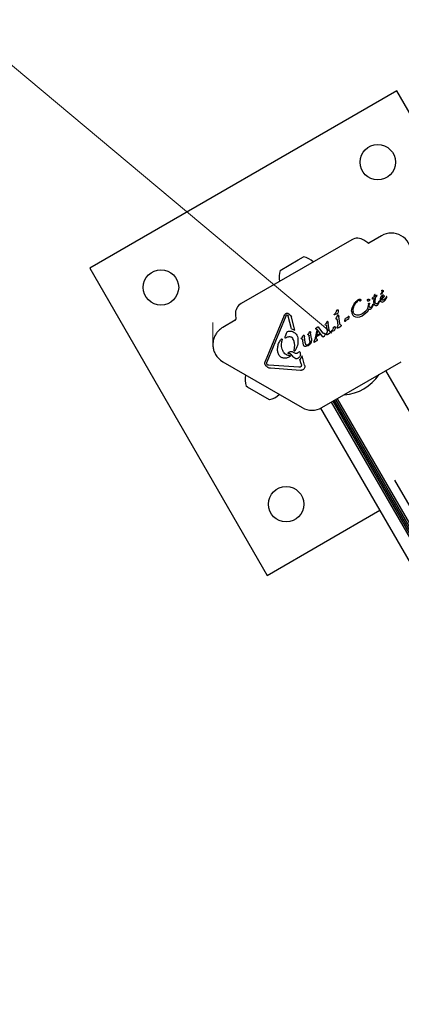
# Model space of a CAD drawing. Units: millimetres. Extents: x 49 to 564, y 64 to 526.
# Drawn here: x 214 to 233, y 308 to 355 of the extents above; entities that cross this region are included whole.
import ezdxf

# ---------------------------------------------------------------- set-up
doc = ezdxf.new("R2010")
doc.units = ezdxf.units.MM
doc.header["$LTSCALE"] = 100
doc.linetypes.add('HIDDEN', pattern=[0.1905, 0.127, -0.0635])
doc.styles.add('SLDTEXTSTYLE0', font='TXT', dxfattribs={"width": 0.75})
doc.dimstyles.new('SLDDIMSTYLE0', dxfattribs={"dimtxt": 15.875, "dimasz": 25, "dimexe": 0, "dimexo": 0.0625, "dimgap": 3.96875, "dimtad": 2, "dimdec": 0, "dimrnd": 1e-09, "dimzin": 12, "dimdsep": 46, "dimtxsty": 'SLDTEXTSTYLE0', "dimsah": 1, "dimcen": 0, "dimadec": 0, "dimazin": 3, "dimtfac": 1, "dimtdec": 0, "dimtofl": 0, "dimtmove": 0, "dimatfit": 3, "dimfxl": 0, "dimfrac": 2, "dimtolj": 1, "dimtzin": 12, "dimarcsym": 0})
doc.dimstyles.new('SLDDIMSTYLE2', dxfattribs={"dimtxt": 15.875, "dimasz": 8, "dimexe": 0, "dimexo": 0.0625, "dimgap": 3.96875, "dimtad": 2, "dimdec": 0, "dimrnd": 1e-09, "dimzin": 12, "dimdsep": 46, "dimtxsty": 'SLDTEXTSTYLE0', "dimblk1": 'DOT', "dimblk2": 'DOT', "dimsah": 1, "dimcen": 0.09, "dimse1": 1, "dimse2": 1, "dimadec": 0, "dimazin": 3, "dimtfac": 1, "dimtdec": 0, "dimtofl": 0, "dimtmove": 0, "dimatfit": 3, "dimldrblk": 'DOT', "dimfxl": 0, "dimfrac": 2, "dimtolj": 1, "dimtzin": 12, "dimarcsym": 0})

# ---------------------------------------------------------------- blocks, each defined once
blk = doc.blocks.new('_D_1')
at = {"color": 7, "linetype": 'Continuous', "lineweight": 18}
blk.add_line((110.353, 439.765), (229.288, 340.227), dxfattribs=at)
blk.add_solid([(110.353, 439.765), (126.957, 420.653), (132.092, 426.787)], dxfattribs=at)
at = {"color": 7, "linetype": 'Continuous', "lineweight": 18, "insert": (170.127, 416.211), "char_height": 15.875, "attachment_point": 1, "rotation": 320.0735, "style": 'SLDTEXTSTYLE0'}
blk.add_mtext('150', dxfattribs=at)
blk = doc.blocks.new('_Dot')
at = {"color": 0, "linetype": 'ByBlock', "lineweight": -2}
blk.add_line((-0.5, 0), (-1, 0), dxfattribs=at)
at = {"color": 0, "linetype": 'ByBlock', "const_width": 0.5}
blk.add_lwpolyline([(-0.25, 0, 1), (0.25, 0, 1)], format="xyb", close=True, dxfattribs=at)
blk = doc.blocks.new('_D_6')
at = {"color": 7, "linetype": 'Continuous', "lineweight": 18}
blk.add_line((373.285, 504.906), (223.581, 504.906), dxfattribs=at)
at = {"color": 7, "linetype": 'Continuous', "lineweight": 18, "xscale": 8, "yscale": 8, "rotation": 180.0000000000004}
blk.add_blockref('_Dot', (223.581, 504.906), dxfattribs=at)
at = {"color": 7, "linetype": 'Continuous', "lineweight": 18, "xscale": 8, "yscale": 8}
blk.add_blockref('_Dot', (373.285, 504.906), dxfattribs=at)
at = {"color": 7, "linetype": 'Continuous', "lineweight": 18, "insert": (280.838, 525.37), "char_height": 15.875, "attachment_point": 1, "style": 'SLDTEXTSTYLE0'}
blk.add_mtext('150', dxfattribs=at)
blk = doc.blocks.new('_D_7')
at = {"color": 7, "linetype": 'Continuous', "lineweight": 18}
blk.add_line((70.033, 266.299), (70.033, 349.574), dxfattribs=at)
at = {"color": 7, "linetype": 'Continuous', "lineweight": 18, "xscale": 8, "yscale": 8}
for p, rotation in [((70.033, 349.574), 89.99999999999939), ((70.033, 266.299), 269.9999999999994)]:
    blk.add_blockref('_Dot', p, dxfattribs=dict(at, rotation=rotation))
at = {"color": 7, "linetype": 'Continuous', "lineweight": 18, "insert": (49.569, 296.206), "char_height": 15.875, "attachment_point": 1, "rotation": 90, "style": 'SLDTEXTSTYLE0'}
blk.add_mtext('83', dxfattribs=at)

msp = doc.modelspace()

# ---------------------------------------------------------------- linework, layer by layer
at = {"color": 7, "linetype": 'Continuous', "lineweight": 25}
for p, q in [((232.399, 351.838), (217.677, 343.338)), ((235.9, 345.774), (232.399, 351.838)), ((230.234, 344.706), (224.935, 341.647)), ((231.008, 344.552), (230.824, 344.68)), ((231.663, 344.896), (231.062, 344.549)), ((226.799, 343.237), (227.675, 343.743)), ((227.675, 343.743), (227.925, 343.887)), ((228.39, 343.642), (228.39, 343.643)), ((217.677, 343.338), (226.177, 328.615)), ((226.779, 342.713), (226.779, 342.712)), ((231.731, 342.205), (231.658, 342.105)), ((230.566, 341.809), (230.574, 341.815)), ((230.568, 341.845), (230.572, 341.847)), ((230.657, 341.778), (230.645, 341.765)), ((230.997, 341.844), (231.006, 341.851)), ((231.075, 341.846), (231.093, 341.849)), ((231.104, 341.837), (231.093, 341.806)), ((231.229, 341.866), (231.23, 341.866)), ((231.23, 341.866), (231.244, 341.869)), ((231.244, 341.869), (231.299, 341.894)), ((231.305, 341.961), (231.247, 341.942)), ((231.299, 341.894), (231.307, 341.899)), ((231.306, 342.027), (231.303, 342.007)), ((231.303, 342.007), (231.305, 341.961)), ((231.303, 341.716), (231.307, 341.899)), ((231.306, 341.65), (231.303, 341.716)), ((231.314, 342.046), (231.306, 342.027)), ((231.325, 342.062), (231.314, 342.046)), ((231.336, 342.075), (231.325, 342.062)), ((231.344, 342.082), (231.336, 342.075)), ((231.336, 342.075), (231.336, 342.075)), ((231.344, 342.082), (231.344, 342.082)), ((231.35, 342.082), (231.35, 342.082)), ((231.365, 342.06), (231.356, 342.076)), ((231.359, 341.735), (231.37, 341.936)), ((231.362, 341.689), (231.359, 341.735)), ((231.372, 342.031), (231.365, 342.06)), ((231.445, 342.003), (231.37, 341.936)), ((231.373, 341.992), (231.372, 342.031)), ((231.446, 342.039), (231.373, 341.992)), ((231.445, 342.003), (231.459, 342.033)), ((231.446, 342.039), (231.446, 342.039)), ((231.543, 341.697), (231.484, 341.589)), ((231.529, 341.737), (231.495, 341.675)), ((231.529, 341.737), (231.546, 341.774)), ((231.559, 341.744), (231.543, 341.697)), ((231.562, 341.769), (231.559, 341.744)), ((231.604, 341.891), (231.594, 341.824)), ((231.631, 341.959), (231.604, 341.891)), ((231.607, 341.768), (231.629, 341.742)), ((231.627, 342.107), (231.634, 342.119)), ((231.629, 341.742), (231.658, 341.726)), ((231.631, 341.959), (231.669, 342.017)), ((231.659, 342.151), (231.634, 342.119)), ((231.658, 342.105), (231.642, 342.093)), ((231.642, 341.848), (231.643, 341.913)), ((231.643, 341.913), (231.653, 341.945)), ((231.653, 341.945), (231.67, 341.973)), ((231.748, 341.917), (231.653, 341.829)), ((231.658, 341.726), (231.693, 341.719)), ((231.67, 341.973), (231.693, 341.993)), ((231.693, 341.719), (231.731, 341.724)), ((231.709, 342.054), (231.711, 342.055)), ((231.731, 341.724), (231.771, 341.741)), ((231.775, 341.959), (231.748, 341.917)), ((231.771, 341.741), (231.774, 341.742)), ((231.774, 341.742), (231.795, 341.757)), ((231.785, 342.001), (231.775, 341.959)), ((231.795, 341.757), (231.841, 341.808)), ((231.841, 341.808), (231.914, 341.946)), ((231.882, 341.94), (231.859, 341.904)), ((231.907, 341.981), (231.882, 341.94)), ((231.908, 341.982), (231.907, 341.981)), ((231.917, 341.978), (231.913, 341.982)), ((231.914, 341.946), (231.919, 341.959)), ((231.917, 341.979), (231.917, 341.978)), ((231.92, 341.971), (231.92, 341.971)), ((229.543, 341.341), (229.546, 341.343)), ((229.586, 341.254), (229.564, 341.189)), ((230.231, 341.278), (230.257, 341.447)), ((230.257, 341.447), (230.335, 341.609)), ((230.324, 341.198), (230.299, 341.276)), ((230.975, 341.242), (230.75, 341.06)), ((230.91, 341.291), (230.761, 341.17)), ((231.06, 341.378), (230.975, 341.242)), ((231.039, 341.615), (230.989, 341.414)), ((231.039, 341.615), (231.044, 341.642)), ((231.056, 341.66), (231.06, 341.662)), ((231.06, 341.662), (231.068, 341.666)), ((231.069, 341.537), (231.083, 341.628)), ((231.086, 341.647), (231.083, 341.628)), ((231.141, 341.377), (231.139, 341.376)), ((231.162, 341.474), (231.141, 341.466)), ((231.177, 341.486), (231.162, 341.474)), ((231.206, 341.52), (231.177, 341.486)), ((231.259, 341.57), (231.201, 341.439)), ((231.231, 341.568), (231.206, 341.52)), ((231.231, 341.568), (231.243, 341.597)), ((231.25, 341.611), (231.243, 341.597)), ((231.243, 341.597), (231.243, 341.597)), ((231.266, 341.593), (231.259, 341.57)), ((231.447, 341.556), (231.427, 341.546)), ((231.47, 341.653), (231.466, 341.651)), ((231.495, 341.675), (231.47, 341.653)), ((224.657, 340.852), (224.056, 340.505)), ((224.663, 341.123), (224.682, 340.899)), ((227.003, 341.08), (226.093, 338.873)), ((227.081, 341.048), (226.171, 338.841)), ((227.059, 341.162), (227.076, 341.173)), ((227.081, 341.048), (227.113, 341.096)), ((227.113, 341.096), (227.119, 341.101)), ((227.156, 341.093), (227.182, 341.041)), ((227.35, 340.431), (227.182, 341.041)), ((227.305, 341.08), (227.342, 341.003)), ((227.514, 340.373), (227.342, 341.003)), ((229.042, 340.761), (228.978, 340.661)), ((229.063, 340.784), (229.066, 340.785)), ((229.098, 340.768), (229.111, 340.709)), ((229.398, 341.126), (229.404, 341.134)), ((229.523, 341.152), (229.404, 341.109)), ((229.404, 341.134), (229.414, 341.144)), ((229.443, 341.174), (229.414, 341.144)), ((229.487, 340.972), (229.474, 340.946)), ((229.481, 340.922), (229.513, 340.918)), ((229.551, 341.073), (229.487, 340.972)), ((229.538, 341.158), (229.523, 341.152)), ((229.529, 340.906), (229.542, 340.856)), ((229.542, 340.856), (229.568, 340.619)), ((229.575, 341.097), (229.572, 341.095)), ((229.607, 341.079), (229.62, 341.021)), ((229.665, 340.697), (229.62, 341.021)), ((229.935, 340.798), (229.925, 340.789)), ((229.943, 340.811), (229.935, 340.798)), ((229.936, 340.926), (229.944, 340.929)), ((229.943, 340.811), (229.953, 340.828)), ((230.006, 340.957), (229.944, 340.929)), ((229.976, 340.853), (229.994, 340.865)), ((229.994, 340.865), (230.033, 340.883)), ((230.02, 340.966), (230.006, 340.957)), ((230.021, 340.967), (230.02, 340.966)), ((230.058, 340.891), (230.033, 340.883)), ((230.065, 340.895), (230.058, 340.891)), ((230.067, 341.019), (230.075, 341.031)), ((230.096, 340.978), (230.082, 340.914)), ((230.099, 341.029), (230.096, 340.978)), ((230.336, 341.05), (230.419, 341.006)), ((230.474, 341.099), (230.389, 341.129)), ((230.419, 341.006), (230.52, 340.992)), ((230.52, 340.992), (230.632, 341.009)), ((230.669, 341.126), (230.57, 341.1)), ((230.632, 341.009), (230.742, 341.055)), ((230.742, 341.158), (230.669, 341.126)), ((230.761, 341.17), (230.742, 341.158)), ((230.742, 341.055), (230.75, 341.06)), ((227.129, 340.275), (227.101, 340.216)), ((227.159, 340.303), (227.154, 340.3)), ((228.193, 340.268), (228.211, 340.295)), ((228.211, 340.295), (228.221, 340.303)), ((228.221, 340.303), (228.236, 340.308)), ((228.255, 340.293), (228.265, 340.252)), ((228.492, 340.012), (228.572, 340.37)), ((228.523, 340.463), (228.538, 340.476)), ((228.527, 339.966), (228.605, 340.33)), ((228.534, 340.427), (228.556, 340.423)), ((228.61, 340.517), (228.538, 340.476)), ((228.556, 340.423), (228.572, 340.412)), ((228.572, 340.412), (228.609, 340.371)), ((228.605, 340.33), (228.572, 340.37)), ((228.83, 340.073), (228.609, 340.371)), ((228.61, 340.517), (228.615, 340.52)), ((228.615, 340.52), (228.628, 340.527)), ((228.636, 340.529), (228.636, 340.529)), ((228.643, 340.527), (228.651, 340.52)), ((228.651, 340.52), (228.661, 340.508)), ((228.651, 340.52), (228.651, 340.52)), ((228.861, 340.237), (228.661, 340.508)), ((228.965, 340.635), (228.978, 340.661)), ((229.004, 340.606), (228.972, 340.611)), ((229.02, 340.595), (229.033, 340.544)), ((229.033, 340.544), (229.059, 340.307)), ((229.156, 340.385), (229.111, 340.709)), ((229.217, 340.3), (229.185, 340.315)), ((229.219, 340.272), (229.201, 340.258)), ((229.251, 340.321), (229.257, 340.329)), ((229.257, 340.329), (229.267, 340.339)), ((229.286, 340.314), (229.257, 340.305)), ((229.296, 340.369), (229.267, 340.339)), ((229.376, 340.347), (229.286, 340.314)), ((229.391, 340.353), (229.376, 340.347)), ((229.396, 340.536), (229.399, 340.538)), ((229.439, 340.45), (229.417, 340.385)), ((229.56, 340.571), (229.534, 340.519)), ((229.565, 340.467), (229.564, 340.466)), ((229.612, 340.499), (229.565, 340.467)), ((229.612, 340.499), (229.71, 340.57)), ((229.726, 340.612), (229.694, 340.627)), ((229.728, 340.583), (229.71, 340.57)), ((226.826, 339.908), (226.867, 339.95)), ((226.867, 339.95), (226.871, 339.954)), ((226.899, 339.936), (226.887, 339.85)), ((227.101, 340.216), (227.039, 340.065)), ((227.06, 340.004), (227.106, 340.027)), ((227.82, 339.98), (227.834, 340.006)), ((227.828, 339.957), (227.86, 339.951)), ((227.887, 340.09), (227.834, 340.006)), ((227.876, 339.937), (227.887, 339.902)), ((227.887, 340.09), (227.908, 340.12)), ((227.913, 339.716), (227.887, 339.902)), ((227.908, 340.12), (227.918, 340.129)), ((227.954, 340.113), (227.967, 340.055)), ((228.006, 339.775), (227.967, 340.055)), ((228.136, 340.169), (228.148, 340.192)), ((228.193, 340.268), (228.148, 340.192)), ((228.18, 340.138), (228.158, 340.141)), ((228.233, 339.847), (228.201, 340.113)), ((228.303, 339.974), (228.265, 340.252)), ((228.437, 339.856), (228.422, 339.811)), ((228.422, 339.811), (228.422, 339.811)), ((228.492, 340.012), (228.437, 339.856)), ((228.44, 339.805), (228.579, 339.886)), ((228.582, 339.931), (228.527, 339.966)), ((228.727, 340.162), (228.572, 340.072)), ((228.572, 340.072), (228.582, 340.133)), ((228.579, 339.886), (228.592, 339.896)), ((228.702, 340.202), (228.582, 340.133)), ((228.592, 339.924), (228.582, 339.931)), ((228.592, 339.896), (228.592, 339.896)), ((228.596, 339.907), (228.594, 339.919)), ((228.727, 340.162), (228.701, 340.202)), ((228.845, 340.058), (228.83, 340.073)), ((228.892, 340.055), (228.888, 340.053)), ((228.945, 340.167), (228.925, 340.099)), ((229.051, 340.259), (229.025, 340.208)), ((229.056, 340.155), (229.055, 340.154)), ((229.103, 340.188), (229.056, 340.155)), ((229.103, 340.188), (229.201, 340.258)), ((226.965, 339.322), (226.953, 339.344)), ((227.48, 339.381), (227.506, 339.663)), ((227.692, 339.317), (227.718, 339.339)), ((227.718, 339.339), (227.721, 339.342)), ((228.037, 339.681), (228.006, 339.775)), ((228.139, 339.621), (228.017, 339.587)), ((228.135, 339.675), (228.096, 339.658)), ((228.153, 339.629), (228.139, 339.621)), ((228.285, 339.792), (228.247, 339.72)), ((224.056, 338.859), (227.86, 336.663)), ((227.259, 339.25), (227.208, 339.247)), ((227.228, 339.322), (227.23, 339.323)), ((227.259, 339.093), (227.25, 339.088)), ((227.302, 339.127), (227.259, 339.093)), ((227.303, 339.163), (227.303, 339.162)), ((227.303, 339.162), (227.304, 339.162)), ((227.536, 339.262), (227.421, 339.324)), ((227.631, 339.267), (227.626, 339.264)), ((227.692, 339.317), (227.631, 339.267)), ((227.803, 339.029), (227.749, 338.975)), ((227.809, 338.755), (227.749, 338.975)), ((227.853, 339.138), (227.803, 339.029)), ((227.975, 338.691), (227.853, 339.138)), ((228.81, 336.663), (232.613, 338.859)), ((226.218, 338.702), (226.183, 338.728)), ((227.705, 338.594), (226.265, 338.69)), ((227.777, 338.448), (226.337, 338.545)), ((227.784, 338.614), (227.778, 338.611)), ((227.809, 338.755), (227.821, 338.683)), ((234.254, 334.316), (231.877, 338.434)), ((225.248, 337.649), (225.172, 337.692)), ((226.298, 337.042), (225.248, 337.649)), ((259.843, 284.135), (229.339, 336.969)), ((259.911, 284.175), (229.408, 337.009)), ((259.982, 284.215), (229.478, 337.049)), ((229.546, 337.088), (231.923, 332.971)), ((259.267, 283.801), (228.762, 336.638)), ((259.773, 284.095), (229.269, 336.929)), ((231.924, 332.971), (244.828, 310.62)), ((232.292, 333.183), (245.406, 310.468)), ((226.177, 328.615), (231.589, 331.74))]:
    msp.add_line(p, q, dxfattribs=at)
at = {"color": 7, "linetype": 'Continuous', "lineweight": 18}
msp.add_line((223.581, 339.682), (223.581, 340.737), dxfattribs=at)
at = {"color": 7, "linetype": 'Continuous', "lineweight": 25, "flags": 128}
for points in [[(231.458, 342.036), (231.459, 342.035), (231.459, 342.033)], [(228.635, 340.529), (228.635, 340.529), (228.636, 340.529)], [(228.422, 339.81), (228.422, 339.811), (228.422, 339.811)], [(225.153, 338.226), (225.153, 338.225), (225.152, 338.217)], [(226.763, 337.287), (226.769, 337.292), (226.77, 337.292)]]:
    msp.add_lwpolyline(points, dxfattribs=at)
at = {"color": 7, "linetype": 'Continuous', "lineweight": 25}
for centre in [(231.484, 348.423), (221.092, 342.423), (227.092, 332.03)]:
    msp.add_circle(centre, 0.85, dxfattribs=at)
at = {"color": 7, "linetype": 'HIDDEN', "lineweight": 18}
msp.add_arc((229.288, 340.227), 155.092, 88.90838, 211.39446, dxfattribs=at)
at = {"color": 7, "linetype": 'Continuous', "lineweight": 25}
for centre, radius, start, end in [((232.138, 344.074), 0.95, 0, 120), ((230.509, 344.23), 0.55, 55, 120), ((231.037, 344.593), 0.05, 235, 300), ((227.722, 342.939), 0.97, 46.5288, 77.9415), ((227.722, 342.938), 0.97, 162.0585, 193.4712), ((231.227, 341.882), 0.0143, 181.1088, 203.609), ((231.23, 341.884), 0.0178, 203.6946, 221.4774), ((231.23, 341.884), 0.0178, 247.8351, 267.9557), ((231.61, 341.831), 0.367, 138.3973, 140.9883), ((231.347, 342.077), 0.00574, 98.6362, 121.142), ((231.34, 342.066), 0.0187, 35.5376, 56.8538), ((231.45, 342.031), 0.00921, 75.3234, 120.442), ((231.67, 342.091), 0.046, 142.7689, 159.3611), ((231.906, 341.971), 0.0134, 36.7837, 58.851), ((231.895, 341.967), 0.0251, 349.0598, 9.7446), ((225.21, 341.171), 0.55, 120, 185), ((224.632, 340.895), 0.05, 300, 5), ((229.077, 340.767), 0.0215, 109.4882, 129.0945), ((229.077, 340.767), 0.0215, 85.741, 104.848), ((229.063, 340.758), 0.0372, 22.1113, 42.8709), ((229.448, 341.096), 0.0577, 139.3822, 149.5803), ((229.586, 341.079), 0.0215, 109.4881, 129.0945), ((229.852, 340.876), 0.114, 309.4513, 316.6985), ((230.157, 340.969), 0.102, 142.7205, 150.8049), ((230.093, 341.019), 0.0219, 125.3644, 146.3362), ((228.565, 340.429), 0.0543, 119.9927, 141.1883), ((228.622, 340.494), 0.0395, 42.3122, 57.088), ((229.301, 340.292), 0.0577, 139.3824, 149.5801), ((228.428, 339.81), 0.00635, 202.571, 224.8771), ((228.433, 339.815), 0.0132, 240.0335, 261.0371), ((228.427, 339.828), 0.0264, 278.6099, 300.2867), ((228.553, 339.931), 0.0525, 300.0307, 317.7818), ((228.583, 339.915), 0.0117, 23.4287, 44.3918), ((228.559, 339.908), 0.0368, 358.3835, 17.8685), ((228.871, 340.087), 0.039, 231.6047, 253.2278), ((224.531, 339.682), 0.95, 210, 240), ((227.294, 339.155), 0.0119, 81.017, 102.3447), ((226.095, 337.991), 0.97, 166.5323, 197.9373), ((229.735, 339.453), 2.178, 273.74, 326.26), ((226.095, 337.991), 0.97, 282.0627, 313.4677), ((228.335, 337.486), 0.95, 240, 300)]:
    msp.add_arc(centre, radius, start, end, dxfattribs=at)
for points in [[(231.672, 342.256), (231.675, 342.247), (231.68, 342.23), (231.68, 342.202), (231.674, 342.174), (231.664, 342.159), (231.659, 342.151)], [(231.672, 342.256), (231.672, 342.259), (231.672, 342.266), (231.676, 342.276), (231.683, 342.284), (231.688, 342.288), (231.691, 342.29)], [(231.691, 342.29), (231.695, 342.292), (231.703, 342.296), (231.711, 342.295), (231.715, 342.295)], [(231.715, 342.295), (231.718, 342.295), (231.722, 342.293), (231.728, 342.29), (231.733, 342.285), (231.736, 342.282), (231.737, 342.28)], [(231.737, 342.28), (231.739, 342.273), (231.743, 342.261), (231.744, 342.242), (231.74, 342.222), (231.734, 342.211), (231.731, 342.205)], [(230.321, 341.483), (230.352, 341.545), (230.414, 341.668), (230.515, 341.762), (230.566, 341.809)], [(230.335, 341.609), (230.367, 341.655), (230.431, 341.747), (230.523, 341.812), (230.568, 341.845)], [(230.572, 341.847), (230.579, 341.85), (230.592, 341.857), (230.607, 341.86), (230.614, 341.861)], [(230.574, 341.815), (230.579, 341.817), (230.588, 341.822), (230.599, 341.822), (230.605, 341.823)], [(230.605, 341.823), (230.607, 341.823), (230.611, 341.822), (230.616, 341.82), (230.621, 341.816), (230.624, 341.813), (230.625, 341.812)], [(230.614, 341.861), (230.617, 341.861), (230.624, 341.861), (230.633, 341.86), (230.641, 341.857), (230.646, 341.854), (230.649, 341.852)], [(230.625, 341.812), (230.627, 341.807), (230.631, 341.799), (230.631, 341.79), (230.631, 341.785)], [(230.632, 341.77), (230.632, 341.772), (230.63, 341.777), (230.631, 341.783), (230.631, 341.785)], [(230.645, 341.765), (230.644, 341.765), (230.643, 341.764), (230.641, 341.764), (230.639, 341.764), (230.637, 341.764), (230.636, 341.765), (230.634, 341.766), (230.633, 341.768), (230.632, 341.769), (230.632, 341.77)], [(230.649, 341.852), (230.652, 341.849), (230.659, 341.843), (230.663, 341.836), (230.665, 341.832)], [(230.664, 341.832), (230.666, 341.827), (230.669, 341.818), (230.668, 341.803), (230.664, 341.789), (230.659, 341.781), (230.657, 341.778)], [(230.983, 341.795), (230.984, 341.803), (230.986, 341.821), (230.993, 341.837), (230.997, 341.844)], [(230.994, 341.773), (230.993, 341.775), (230.989, 341.777), (230.986, 341.782), (230.983, 341.788), (230.983, 341.792), (230.983, 341.795)], [(231.024, 341.765), (231.019, 341.765), (231.008, 341.766), (230.999, 341.771), (230.994, 341.773)], [(231.006, 341.851), (231.009, 341.853), (231.015, 341.856), (231.021, 341.856), (231.025, 341.856)], [(231.063, 341.775), (231.057, 341.772), (231.044, 341.766), (231.031, 341.765), (231.024, 341.765)], [(231.025, 341.856), (231.029, 341.855), (231.037, 341.854), (231.044, 341.851), (231.048, 341.849)], [(231.075, 341.846), (231.07, 341.845), (231.061, 341.844), (231.052, 341.847), (231.048, 341.849)], [(231.093, 341.806), (231.089, 341.8), (231.081, 341.787), (231.069, 341.779), (231.063, 341.775)], [(231.093, 341.849), (231.094, 341.849), (231.096, 341.849), (231.098, 341.849), (231.1, 341.848), (231.102, 341.846), (231.103, 341.844), (231.104, 341.842), (231.105, 341.839), (231.104, 341.838), (231.104, 341.837)], [(231.213, 341.887), (231.213, 341.885), (231.212, 341.882), (231.213, 341.878), (231.214, 341.877)], [(231.247, 341.942), (231.24, 341.934), (231.224, 341.918), (231.217, 341.898), (231.213, 341.887)], [(231.356, 342.076), (231.355, 342.077), (231.354, 342.079), (231.351, 342.081), (231.35, 342.082)], [(231.384, 341.652), (231.379, 341.658), (231.368, 341.668), (231.364, 341.682), (231.362, 341.689)], [(231.546, 341.774), (231.547, 341.774), (231.548, 341.775), (231.551, 341.775), (231.553, 341.775), (231.555, 341.775), (231.557, 341.774), (231.559, 341.773), (231.561, 341.771), (231.562, 341.77), (231.562, 341.769)], [(231.594, 341.824), (231.594, 341.814), (231.594, 341.794), (231.603, 341.776), (231.607, 341.768)], [(231.642, 342.093), (231.641, 342.092), (231.639, 342.091), (231.635, 342.091), (231.632, 342.092), (231.629, 342.094), (231.627, 342.097), (231.626, 342.1), (231.626, 342.104), (231.627, 342.106), (231.627, 342.107)], [(231.716, 341.917), (231.705, 341.904), (231.684, 341.877), (231.656, 341.858), (231.642, 341.848)], [(231.715, 341.808), (231.709, 341.807), (231.698, 341.806), (231.681, 341.81), (231.666, 341.817), (231.657, 341.825), (231.653, 341.829)], [(231.669, 342.017), (231.675, 342.024), (231.686, 342.039), (231.702, 342.049), (231.709, 342.054)], [(231.693, 341.993), (231.694, 341.994), (231.697, 341.995), (231.701, 341.995), (231.705, 341.995), (231.708, 341.994), (231.709, 341.994)], [(231.709, 341.994), (231.712, 341.992), (231.717, 341.989), (231.72, 341.984), (231.722, 341.981)], [(231.711, 342.055), (231.717, 342.057), (231.728, 342.062), (231.746, 342.061), (231.763, 342.053), (231.771, 342.044), (231.775, 342.039)], [(231.859, 341.904), (231.85, 341.892), (231.833, 341.868), (231.798, 341.84), (231.758, 341.818), (231.729, 341.811), (231.715, 341.808)], [(231.729, 341.949), (231.727, 341.943), (231.725, 341.932), (231.719, 341.922), (231.716, 341.917)], [(231.722, 341.981), (231.725, 341.976), (231.73, 341.966), (231.729, 341.955), (231.729, 341.949)], [(231.775, 342.039), (231.778, 342.033), (231.784, 342.021), (231.785, 342.007), (231.785, 342.001)], [(231.913, 341.982), (231.913, 341.982), (231.912, 341.983), (231.911, 341.983), (231.91, 341.983), (231.909, 341.982), (231.908, 341.982)], [(231.92, 341.971), (231.92, 341.973), (231.919, 341.975), (231.918, 341.977), (231.917, 341.978)], [(229.498, 341.287), (229.492, 341.266), (229.48, 341.226), (229.455, 341.191), (229.443, 341.174)], [(229.498, 341.287), (229.503, 341.298), (229.513, 341.32), (229.533, 341.334), (229.543, 341.341)], [(229.546, 341.343), (229.55, 341.345), (229.558, 341.348), (229.566, 341.348), (229.57, 341.348)], [(229.57, 341.348), (229.572, 341.348), (229.576, 341.347), (229.58, 341.343), (229.584, 341.339), (229.585, 341.335), (229.586, 341.334)], [(229.586, 341.334), (229.589, 341.32), (229.594, 341.294), (229.589, 341.268), (229.586, 341.254)], [(230.231, 341.278), (230.234, 341.251), (230.239, 341.195), (230.263, 341.146), (230.274, 341.121)], [(230.989, 341.414), (230.979, 341.392), (230.96, 341.346), (230.927, 341.309), (230.91, 341.291)], [(231.044, 341.642), (231.045, 341.644), (231.046, 341.647), (231.048, 341.652), (231.052, 341.656), (231.055, 341.658), (231.056, 341.66)], [(231.105, 341.364), (231.101, 341.364), (231.093, 341.364), (231.081, 341.366), (231.07, 341.371), (231.063, 341.376), (231.06, 341.378)], [(231.068, 341.666), (231.07, 341.666), (231.072, 341.667), (231.076, 341.666), (231.079, 341.665), (231.081, 341.663), (231.081, 341.662)], [(231.077, 341.495), (231.075, 341.501), (231.07, 341.515), (231.069, 341.53), (231.069, 341.537)], [(231.105, 341.468), (231.102, 341.47), (231.096, 341.472), (231.088, 341.478), (231.082, 341.486), (231.079, 341.492), (231.077, 341.495)], [(231.081, 341.662), (231.083, 341.66), (231.086, 341.655), (231.086, 341.65), (231.086, 341.647)], [(231.141, 341.466), (231.134, 341.465), (231.122, 341.463), (231.11, 341.467), (231.105, 341.468)], [(231.139, 341.376), (231.134, 341.373), (231.123, 341.368), (231.111, 341.365), (231.105, 341.364)], [(231.201, 341.439), (231.193, 341.427), (231.177, 341.403), (231.153, 341.386), (231.141, 341.377)], [(231.25, 341.611), (231.25, 341.612), (231.251, 341.613), (231.252, 341.614), (231.253, 341.615)], [(231.253, 341.615), (231.253, 341.615), (231.255, 341.616), (231.256, 341.616), (231.257, 341.616)], [(231.257, 341.616), (231.258, 341.615), (231.26, 341.615), (231.263, 341.614), (231.265, 341.611), (231.266, 341.609), (231.266, 341.608)], [(231.266, 341.608), (231.267, 341.606), (231.268, 341.601), (231.267, 341.595), (231.266, 341.593)], [(231.326, 341.595), (231.321, 341.604), (231.312, 341.621), (231.308, 341.641), (231.306, 341.65)], [(231.375, 341.55), (231.365, 341.556), (231.346, 341.568), (231.333, 341.586), (231.326, 341.595)], [(231.427, 341.546), (231.423, 341.545), (231.414, 341.543), (231.401, 341.542), (231.387, 341.545), (231.379, 341.548), (231.375, 341.55)], [(231.426, 341.639), (231.419, 341.639), (231.404, 341.64), (231.391, 341.648), (231.384, 341.652)], [(231.466, 341.651), (231.46, 341.647), (231.448, 341.641), (231.433, 341.64), (231.426, 341.639)], [(231.484, 341.589), (231.479, 341.582), (231.468, 341.569), (231.454, 341.56), (231.447, 341.556)], [(227.003, 341.08), (227.01, 341.095), (227.023, 341.126), (227.047, 341.15), (227.059, 341.162)], [(227.076, 341.173), (227.086, 341.178), (227.107, 341.188), (227.129, 341.188), (227.141, 341.189)], [(227.119, 341.101), (227.123, 341.102), (227.129, 341.105), (227.139, 341.105), (227.149, 341.101), (227.154, 341.096), (227.156, 341.093)], [(227.141, 341.189), (227.151, 341.187), (227.171, 341.184), (227.199, 341.17), (227.222, 341.15), (227.233, 341.133), (227.239, 341.125)], [(227.239, 341.124), (227.252, 341.12), (227.278, 341.111), (227.296, 341.09), (227.305, 341.08)], [(229.042, 340.761), (229.045, 340.766), (229.051, 340.774), (229.059, 340.78), (229.063, 340.784)], [(229.066, 340.785), (229.068, 340.786), (229.072, 340.788), (229.076, 340.788), (229.078, 340.788)], [(229.078, 340.788), (229.08, 340.788), (229.082, 340.788), (229.085, 340.787), (229.088, 340.785), (229.089, 340.784), (229.09, 340.783)], [(229.09, 340.783), (229.092, 340.781), (229.096, 340.776), (229.098, 340.77), (229.098, 340.768)], [(229.404, 341.109), (229.404, 341.11), (229.402, 341.11), (229.4, 341.112), (229.398, 341.114), (229.397, 341.116), (229.396, 341.118), (229.396, 341.121), (229.397, 341.123), (229.398, 341.125), (229.398, 341.126)], [(229.474, 340.946), (229.473, 340.944), (229.472, 340.94), (229.473, 340.933), (229.476, 340.927), (229.479, 340.924), (229.481, 340.922)], [(229.513, 340.918), (229.514, 340.918), (229.518, 340.917), (229.523, 340.915), (229.526, 340.911), (229.528, 340.908), (229.529, 340.906)], [(229.564, 341.189), (229.561, 341.183), (229.555, 341.17), (229.543, 341.162), (229.538, 341.158)], [(229.572, 341.095), (229.568, 341.092), (229.56, 341.086), (229.554, 341.077), (229.551, 341.073)], [(229.587, 341.1), (229.585, 341.1), (229.581, 341.1), (229.577, 341.098), (229.575, 341.097)], [(229.599, 341.095), (229.598, 341.095), (229.597, 341.097), (229.594, 341.098), (229.591, 341.1), (229.589, 341.1), (229.587, 341.1)], [(229.599, 341.095), (229.601, 341.092), (229.605, 341.088), (229.607, 341.082), (229.607, 341.079)], [(229.91, 340.804), (229.909, 340.822), (229.908, 340.858), (229.919, 340.893), (229.924, 340.911)], [(229.914, 340.792), (229.913, 340.794), (229.911, 340.798), (229.91, 340.802), (229.91, 340.804)], [(229.925, 340.789), (229.924, 340.788), (229.923, 340.788), (229.922, 340.787), (229.92, 340.787), (229.918, 340.788), (229.917, 340.788), (229.916, 340.789), (229.914, 340.79), (229.914, 340.791), (229.914, 340.792)], [(229.924, 340.911), (229.925, 340.914), (229.928, 340.92), (229.933, 340.924), (229.936, 340.926)], [(229.953, 340.828), (229.956, 340.833), (229.962, 340.843), (229.971, 340.85), (229.976, 340.853)], [(230.067, 341.019), (230.062, 341.008), (230.051, 340.987), (230.031, 340.974), (230.021, 340.967)], [(230.082, 340.914), (230.08, 340.91), (230.076, 340.902), (230.069, 340.897), (230.065, 340.895)], [(230.083, 341.038), (230.084, 341.038), (230.085, 341.039), (230.088, 341.039), (230.091, 341.039), (230.093, 341.038), (230.096, 341.036), (230.097, 341.034), (230.099, 341.032), (230.099, 341.03), (230.099, 341.029)], [(230.274, 341.121), (230.283, 341.107), (230.3, 341.08), (230.324, 341.06), (230.336, 341.05)], [(230.389, 341.129), (230.376, 341.138), (230.348, 341.155), (230.332, 341.184), (230.324, 341.198)], [(230.57, 341.1), (230.554, 341.098), (230.522, 341.092), (230.49, 341.097), (230.474, 341.099)], [(224.056, 340.505), (224.004, 340.47), (223.9, 340.402), (223.773, 340.264), (223.674, 340.105), (223.608, 339.929), (223.577, 339.744), (223.584, 339.557), (223.624, 339.374), (223.68, 339.262), (223.708, 339.207)], [(227.154, 340.3), (227.149, 340.297), (227.139, 340.29), (227.132, 340.28), (227.129, 340.275)], [(227.159, 340.303), (227.192, 340.315), (227.259, 340.34), (227.329, 340.329), (227.364, 340.324)], [(227.35, 340.431), (227.379, 340.427), (227.437, 340.417), (227.489, 340.388), (227.514, 340.373)], [(227.364, 340.324), (227.403, 340.308), (227.482, 340.276), (227.574, 340.186), (227.639, 340.074), (227.651, 339.99), (227.656, 339.948)], [(228.236, 340.308), (228.238, 340.308), (228.242, 340.307), (228.248, 340.304), (228.252, 340.299), (228.254, 340.295), (228.255, 340.293)], [(228.517, 340.448), (228.518, 340.451), (228.518, 340.456), (228.521, 340.461), (228.523, 340.463)], [(228.521, 340.432), (228.519, 340.435), (228.517, 340.44), (228.517, 340.446), (228.517, 340.448)], [(228.521, 340.432), (228.521, 340.431), (228.523, 340.429), (228.527, 340.428), (228.53, 340.427), (228.533, 340.427), (228.534, 340.427)], [(228.628, 340.527), (228.629, 340.528), (228.632, 340.529), (228.635, 340.529), (228.636, 340.529)], [(228.636, 340.529), (228.637, 340.529), (228.64, 340.529), (228.642, 340.527), (228.643, 340.527)], [(229.004, 340.606), (229.005, 340.606), (229.009, 340.606), (229.014, 340.603), (229.017, 340.599), (229.019, 340.596), (229.02, 340.595)], [(229.059, 340.307), (229.06, 340.299), (229.06, 340.282), (229.054, 340.267), (229.051, 340.259)], [(229.185, 340.315), (229.177, 340.325), (229.161, 340.346), (229.157, 340.372), (229.156, 340.385)], [(229.217, 340.3), (229.218, 340.299), (229.221, 340.297), (229.224, 340.293), (229.225, 340.289), (229.225, 340.285), (229.225, 340.284)], [(229.225, 340.284), (229.224, 340.282), (229.223, 340.277), (229.22, 340.273), (229.219, 340.272)], [(229.257, 340.305), (229.257, 340.305), (229.255, 340.306), (229.253, 340.307), (229.251, 340.309), (229.25, 340.311), (229.249, 340.314), (229.249, 340.316), (229.25, 340.319), (229.251, 340.32), (229.251, 340.321)], [(229.351, 340.482), (229.345, 340.462), (229.333, 340.421), (229.308, 340.387), (229.296, 340.369)], [(229.351, 340.482), (229.356, 340.493), (229.366, 340.515), (229.386, 340.529), (229.396, 340.536)], [(229.417, 340.385), (229.414, 340.378), (229.408, 340.365), (229.396, 340.357), (229.391, 340.353)], [(229.399, 340.538), (229.403, 340.54), (229.411, 340.544), (229.419, 340.544), (229.423, 340.544)], [(229.423, 340.544), (229.425, 340.543), (229.429, 340.542), (229.433, 340.539), (229.437, 340.534), (229.438, 340.531), (229.439, 340.529)], [(229.439, 340.529), (229.442, 340.516), (229.447, 340.489), (229.442, 340.463), (229.439, 340.45)], [(229.534, 340.48), (229.532, 340.487), (229.529, 340.5), (229.532, 340.513), (229.534, 340.519)], [(229.546, 340.465), (229.544, 340.466), (229.542, 340.468), (229.538, 340.471), (229.536, 340.476), (229.535, 340.479), (229.534, 340.48)], [(229.564, 340.466), (229.562, 340.465), (229.559, 340.464), (229.555, 340.463), (229.55, 340.463), (229.547, 340.464), (229.546, 340.465)], [(229.568, 340.619), (229.569, 340.611), (229.569, 340.594), (229.563, 340.579), (229.56, 340.571)], [(229.694, 340.627), (229.686, 340.637), (229.67, 340.658), (229.666, 340.684), (229.665, 340.697)], [(229.726, 340.612), (229.727, 340.611), (229.73, 340.609), (229.733, 340.605), (229.734, 340.6), (229.734, 340.597), (229.734, 340.596)], [(229.734, 340.596), (229.733, 340.593), (229.732, 340.589), (229.729, 340.585), (229.728, 340.583)], [(226.687, 339.534), (226.698, 339.601), (226.721, 339.734), (226.791, 339.85), (226.826, 339.908)], [(226.953, 339.344), (226.92, 339.426), (226.853, 339.588), (226.876, 339.763), (226.887, 339.85)], [(226.871, 339.954), (226.873, 339.954), (226.876, 339.956), (226.881, 339.956), (226.886, 339.956), (226.89, 339.953), (226.894, 339.95), (226.897, 339.946), (226.899, 339.941), (226.899, 339.938), (226.899, 339.936)], [(227.039, 340.065), (227.037, 340.058), (227.031, 340.044), (227.031, 340.029), (227.031, 340.021)], [(227.031, 340.021), (227.031, 340.019), (227.032, 340.016), (227.034, 340.012), (227.037, 340.008), (227.041, 340.005), (227.045, 340.002), (227.05, 340.002), (227.055, 340.002), (227.058, 340.003), (227.06, 340.004)], [(227.106, 340.027), (227.122, 340.035), (227.156, 340.051), (227.211, 340.063), (227.267, 340.065), (227.303, 340.057), (227.321, 340.053)], [(227.321, 340.053), (227.329, 340.05), (227.346, 340.045), (227.368, 340.031), (227.387, 340.013), (227.397, 339.999), (227.402, 339.991)], [(227.656, 339.948), (227.656, 339.844), (227.656, 339.637), (227.558, 339.455), (227.509, 339.364)], [(227.82, 339.98), (227.82, 339.978), (227.819, 339.974), (227.82, 339.967), (227.823, 339.962), (227.826, 339.959), (227.828, 339.957)], [(227.86, 339.951), (227.861, 339.951), (227.865, 339.949), (227.869, 339.946), (227.873, 339.942), (227.875, 339.939), (227.876, 339.937)], [(227.918, 340.129), (227.921, 340.13), (227.926, 340.132), (227.932, 340.133), (227.934, 340.134)], [(227.934, 340.134), (227.937, 340.133), (227.942, 340.132), (227.948, 340.127), (227.953, 340.12), (227.954, 340.115), (227.954, 340.113)], [(228.143, 340.145), (228.141, 340.147), (228.138, 340.15), (228.136, 340.156), (228.135, 340.162), (228.136, 340.167), (228.136, 340.169)], [(228.158, 340.141), (228.155, 340.142), (228.15, 340.142), (228.145, 340.144), (228.143, 340.145)], [(228.18, 340.138), (228.182, 340.137), (228.188, 340.135), (228.194, 340.129), (228.199, 340.121), (228.2, 340.115), (228.201, 340.113)], [(228.233, 339.847), (228.232, 339.828), (228.231, 339.79), (228.213, 339.757), (228.204, 339.741)], [(228.303, 339.974), (228.308, 339.943), (228.317, 339.88), (228.295, 339.821), (228.285, 339.792)], [(228.424, 339.806), (228.425, 339.805), (228.427, 339.803), (228.429, 339.802), (228.431, 339.802)], [(228.594, 339.919), (228.594, 339.92), (228.593, 339.922), (228.592, 339.923), (228.592, 339.924)], [(228.592, 339.896), (228.593, 339.897), (228.595, 339.901), (228.596, 339.905), (228.596, 339.907)], [(228.86, 340.05), (228.857, 340.051), (228.852, 340.052), (228.847, 340.056), (228.845, 340.058)], [(228.888, 340.053), (228.886, 340.052), (228.881, 340.05), (228.874, 340.048), (228.867, 340.048), (228.862, 340.049), (228.86, 340.05)], [(228.881, 340.222), (228.877, 340.224), (228.869, 340.227), (228.864, 340.234), (228.861, 340.237)], [(228.907, 340.221), (228.903, 340.221), (228.894, 340.219), (228.885, 340.221), (228.881, 340.222)], [(228.925, 340.099), (228.921, 340.091), (228.913, 340.074), (228.899, 340.062), (228.892, 340.055)], [(228.907, 340.221), (228.911, 340.222), (228.919, 340.223), (228.927, 340.222), (228.931, 340.222)], [(228.931, 340.222), (228.933, 340.221), (228.935, 340.221), (228.938, 340.218), (228.941, 340.215), (228.942, 340.213), (228.942, 340.212)], [(228.942, 340.212), (228.944, 340.204), (228.947, 340.19), (228.946, 340.175), (228.945, 340.167)], [(229.025, 340.169), (229.023, 340.175), (229.02, 340.188), (229.023, 340.201), (229.025, 340.208)], [(229.037, 340.153), (229.035, 340.154), (229.033, 340.156), (229.029, 340.16), (229.027, 340.164), (229.025, 340.167), (229.025, 340.169)], [(229.055, 340.154), (229.053, 340.153), (229.05, 340.152), (229.046, 340.151), (229.041, 340.151), (229.038, 340.152), (229.037, 340.153)], [(226.743, 339.191), (226.721, 339.246), (226.676, 339.356), (226.683, 339.475), (226.687, 339.534)], [(227.23, 339.323), (227.245, 339.33), (227.275, 339.346), (227.325, 339.352), (227.376, 339.346), (227.406, 339.331), (227.421, 339.324)], [(227.508, 339.364), (227.507, 339.363), (227.504, 339.361), (227.499, 339.361), (227.494, 339.361), (227.489, 339.363), (227.485, 339.367), (227.482, 339.371), (227.48, 339.376), (227.48, 339.38), (227.48, 339.381)], [(227.755, 339.332), (227.763, 339.309), (227.777, 339.261), (227.773, 339.187), (227.75, 339.115), (227.719, 339.076), (227.704, 339.057)], [(227.721, 339.342), (227.724, 339.343), (227.73, 339.346), (227.74, 339.345), (227.749, 339.34), (227.753, 339.335), (227.755, 339.332)], [(227.969, 339.604), (227.955, 339.621), (227.927, 339.653), (227.918, 339.695), (227.913, 339.716)], [(228.017, 339.587), (228.012, 339.587), (228.004, 339.587), (227.991, 339.59), (227.979, 339.596), (227.972, 339.601), (227.969, 339.604)], [(228.096, 339.658), (228.091, 339.657), (228.08, 339.654), (228.062, 339.658), (228.047, 339.667), (228.041, 339.676), (228.037, 339.681)], [(228.204, 339.741), (228.195, 339.728), (228.175, 339.702), (228.148, 339.684), (228.135, 339.675)], [(228.247, 339.72), (228.234, 339.702), (228.209, 339.666), (228.172, 339.641), (228.153, 339.629)], [(226.189, 338.622), (226.177, 338.628), (226.155, 338.639), (226.126, 338.663), (226.103, 338.693), (226.086, 338.727), (226.076, 338.763), (226.074, 338.801), (226.079, 338.838), (226.088, 338.861), (226.093, 338.873)], [(226.969, 339.034), (226.946, 339.039), (226.899, 339.05), (226.837, 339.085), (226.782, 339.132), (226.756, 339.171), (226.743, 339.191)], [(227.292, 339.167), (227.26, 339.164), (227.195, 339.159), (227.102, 339.188), (227.02, 339.242), (226.983, 339.295), (226.965, 339.322)], [(227.25, 339.088), (227.205, 339.067), (227.116, 339.025), (227.018, 339.031), (226.969, 339.034)], [(227.187, 339.264), (227.187, 339.268), (227.187, 339.276), (227.19, 339.282), (227.192, 339.286)], [(227.208, 339.247), (227.207, 339.246), (227.204, 339.246), (227.2, 339.247), (227.197, 339.248), (227.193, 339.25), (227.191, 339.253), (227.189, 339.257), (227.187, 339.26), (227.187, 339.263), (227.187, 339.264)], [(227.192, 339.286), (227.197, 339.293), (227.207, 339.307), (227.221, 339.317), (227.228, 339.322)], [(227.304, 339.162), (227.305, 339.16), (227.308, 339.154), (227.31, 339.144), (227.308, 339.135), (227.304, 339.13), (227.302, 339.127)], [(227.55, 339.002), (227.518, 339.018), (227.454, 339.051), (227.415, 339.111), (227.396, 339.141)], [(227.626, 339.264), (227.619, 339.26), (227.605, 339.254), (227.581, 339.251), (227.558, 339.253), (227.544, 339.259), (227.536, 339.262)], [(227.704, 339.057), (227.694, 339.047), (227.672, 339.029), (227.634, 339.01), (227.592, 339), (227.564, 339.001), (227.55, 339.002)], [(226.161, 338.78), (226.161, 338.79), (226.161, 338.811), (226.168, 338.831), (226.171, 338.841)], [(226.183, 338.728), (226.178, 338.735), (226.166, 338.751), (226.163, 338.77), (226.161, 338.78)], [(226.337, 338.545), (226.323, 338.547), (226.294, 338.55), (226.254, 338.567), (226.217, 338.59), (226.198, 338.611), (226.189, 338.622)], [(226.265, 338.69), (226.257, 338.691), (226.24, 338.692), (226.225, 338.699), (226.218, 338.702)], [(227.778, 338.611), (227.766, 338.605), (227.743, 338.594), (227.718, 338.594), (227.705, 338.594)], [(227.892, 338.472), (227.874, 338.463), (227.837, 338.446), (227.797, 338.447), (227.777, 338.448)], [(227.821, 338.683), (227.82, 338.676), (227.819, 338.663), (227.812, 338.644), (227.8, 338.627), (227.789, 338.618), (227.784, 338.614)], [(227.975, 338.691), (227.98, 338.67), (227.99, 338.629), (227.976, 338.565), (227.944, 338.509), (227.909, 338.484), (227.892, 338.472)]]:
    msp.add_open_spline(points, degree=3, dxfattribs=at)
for points, knots in [([(231.214, 341.877), (231.214, 341.875), (231.216, 341.872), (231.22, 341.869), (231.225, 341.867), (231.228, 341.866), (231.23, 341.866)], [0, 0, 0, 0, 0.253682, 0.509791, 0.749993, 1, 1, 1, 1]), ([(231.35, 342.082), (231.35, 342.082), (231.349, 342.083), (231.347, 342.083), (231.346, 342.083), (231.345, 342.082), (231.344, 342.082)], [0, 0, 0, 0, 0.260799, 0.5, 0.739201, 1, 1, 1, 1]), ([(231.459, 342.033), (231.459, 342.034), (231.459, 342.035), (231.458, 342.037), (231.456, 342.039), (231.454, 342.04), (231.452, 342.041), (231.45, 342.041), (231.448, 342.04), (231.446, 342.04), (231.446, 342.039)], [0, 0, 0, 0, 0.128839, 0.25021, 0.372289, 0.503114, 0.63001, 0.749519, 0.870099, 1, 1, 1, 1]), ([(231.919, 341.959), (231.92, 341.961), (231.921, 341.965), (231.92, 341.969), (231.92, 341.971)], [0, 0, 0, 0, 0.499446, 1, 1, 1, 1]), ([(230.321, 341.483), (230.309, 341.45), (230.286, 341.382), (230.295, 341.311), (230.299, 341.276)], [0, 0, 0, 0, 0.49914, 1, 1, 1, 1]), ([(230.075, 341.031), (230.076, 341.032), (230.078, 341.035), (230.081, 341.037), (230.083, 341.038)], [0, 0, 0, 0, 0.5018144, 1, 1, 1, 1]), ([(228.972, 340.611), (228.97, 340.612), (228.967, 340.615), (228.964, 340.622), (228.963, 340.628), (228.964, 340.633), (228.965, 340.635)], [0, 0, 0, 0, 0.25079, 0.500068, 0.750798, 1, 1, 1, 1]), ([(227.506, 339.663), (227.498, 339.721), (227.481, 339.836), (227.428, 339.939), (227.402, 339.991)], [0, 0, 0, 0, 0.498041, 1, 1, 1, 1]), ([(228.422, 339.811), (228.422, 339.811), (228.422, 339.81), (228.422, 339.808), (228.422, 339.807), (228.423, 339.806), (228.424, 339.806)], [0, 0, 0, 0, 0.262029, 0.504996, 0.745338, 1, 1, 1, 1]), ([(228.431, 339.802), (228.432, 339.802), (228.436, 339.803), (228.439, 339.805), (228.44, 339.805)], [0, 0, 0, 0, 0.506994, 1, 1, 1, 1]), ([(227.396, 339.141), (227.389, 339.154), (227.375, 339.182), (227.342, 339.214), (227.303, 339.239), (227.274, 339.246), (227.259, 339.25)], [0, 0, 0, 0, 0.2519933, 0.5025856, 0.7520156, 1, 1, 1, 1]), ([(227.292, 339.167), (227.293, 339.167), (227.295, 339.167), (227.299, 339.166), (227.301, 339.165), (227.303, 339.163), (227.304, 339.162)], [0, 0, 0, 0, 0.254566, 0.508143, 0.753592, 1, 1, 1, 1])]:
    msp.add_open_spline(points, degree=3, knots=knots, dxfattribs=at)

# ---------------------------------------------------------------- dimensions: what is measured, and where the dimension line sits
at = {"color": 7, "linetype": 'Continuous', "lineweight": 18}
dim = msp.add_linear_dim(base=(223.581, 504.906), p1=(373.285, 344.992), p2=(223.581, 340.737), dimstyle='SLDDIMSTYLE2', dxfattribs=at)
dim.commit()
dim.dimension.update_dxf_attribs({"geometry": '_D_6', "text_midpoint": (298.433, 504.906), "dimtype": 160})
dim = msp.add_radius_dim(center=(229.288, 340.227), mpoint=(110.353, 439.765), text='150', dimstyle='SLDDIMSTYLE0', override={"dimpost": '<>'}, dxfattribs=at)
dim.commit()
dim.dimension.update_dxf_attribs({"geometry": '_D_1', "text_midpoint": (169.82, 389.996), "dimtype": 164})
dim = msp.add_linear_dim(base=(70.033, 349.574), p1=(347.464, 266.299), p2=(247.947, 349.574), angle=90, dimstyle='SLDDIMSTYLE2', dxfattribs=at)
dim.commit()
dim.dimension.update_dxf_attribs({"geometry": '_D_7', "text_midpoint": (70.033, 307.936), "dimtype": 160})

doc.saveas('drawing.dxf')
